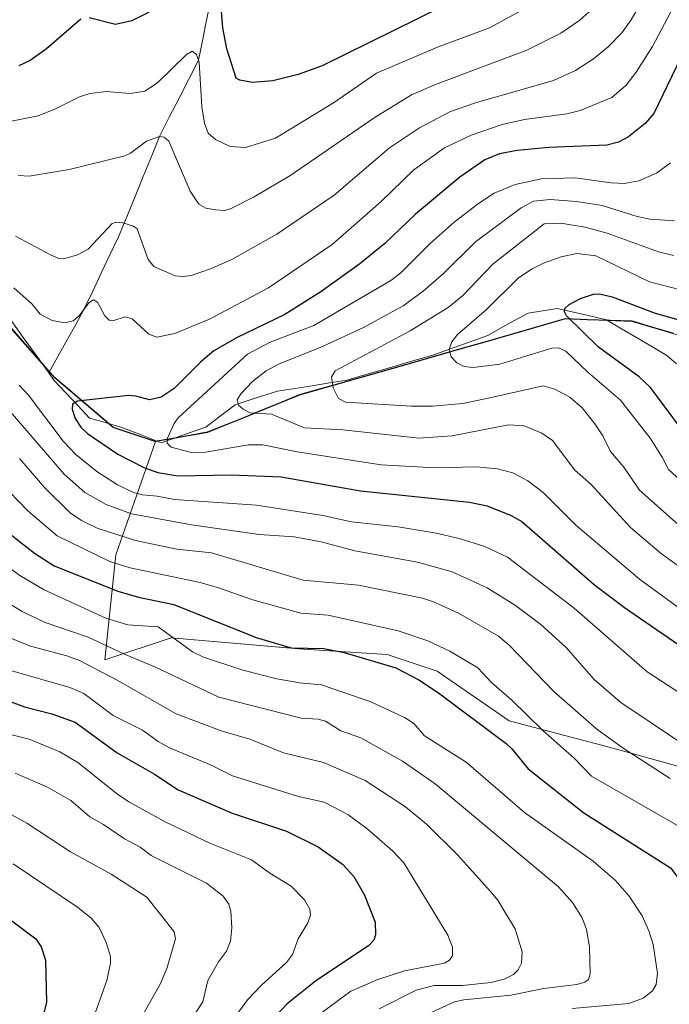
# Model space of a CAD drawing. Units: metres. Extents: x 657926 to 661374, y 4760326 to 4762556.
# Drawn here: x 659699 to 659843, y 4762040 to 4762259 of the extents above; entities that cross this region are included whole.
import ezdxf

# ---------------------------------------------------------------- set-up
doc = ezdxf.new("R2010")
doc.units = ezdxf.units.M
doc.header["$MEASUREMENT"] = 0
for name, color, linetype, lineweight in [('Arbolado forestal CxS', 92, 'Continuous', 0), ('Comunidad autónoma', 142, 'Continuous', 30), ('Corriente natural lineal', 142, 'Continuous', 13), ('Curva de nivel maestra', 36, 'Continuous', 30), ('Curva de nivel normal', 36, 'Continuous', 0), ('Municipio', 9, 'Continuous', 13), ('Municipio CxS', 142, 'Continuous', 0), ('Nación', 19, 'Continuous', 30), ('Provincia', 19, 'Continuous', 0)]:
    doc.layers.add(name, color=color, linetype=linetype, lineweight=lineweight)

# ---------------------------------------------------------------- blocks, each defined once
blk = doc.blocks.new('*U151')
at = {"layer": 'Arbolado forestal CxS', "color": 92, "linetype": 'Continuous', "lineweight": 0}
blk.add_polyline3d([(659991.9045, 4762120.9501, 1121.4914), (659979.1151, 4762142.9001, 1124.6299), (659964.9255, 4762153.1001, 1127.8903), (659952.6059, 4762157.0201, 1131.2472), (659937.4661, 4762157.6703, 1131.9519), (659916.9365, 4762156.2403, 1133.5007), (659901.4469, 4762159.8005, 1136.3295), (659880.1275, 4762170.6705, 1141.9362), (659848.6983, 4762187.8107, 1145.7442), (659834.9687, 4762191.9407, 1146.9097), (659820.0889, 4762192.4709, 1151.3828), (659783.3495, 4762181.8713, 1157.111), (659761.0699, 4762175.5515, 1162.5889), (659740.6401, 4762167.2717, 1170.0238), (659729.0263, 4762165.2429, 1172.2368), (659729.0203, 4762165.2419, 1172.2387), (659719.6505, 4762168.3619, 1173.3713), (659706.7109, 4762179.3719, 1175.678), (659690.4715, 4762197.9019, 1178.5712)], dxfattribs=at)
blk = doc.blocks.new('*U152')
at = {"layer": 'Arbolado forestal CxS', "color": 92, "linetype": 'Continuous', "lineweight": 0}
blk.add_polyline3d([(659853.0977, 4762090.8695, 1188.0091), (659830.9603, 4762097.0185, 1191.726), (659807.5927, 4762103.1687, 1198.0171), (659791.6041, 4762114.2379, 1198.6775), (659780.5355, 4762117.9279, 1199.9708), (659760.8579, 4762119.1581, 1202.2934), (659732.5705, 4762121.6171, 1206.2374), (659717.8117, 4762116.6983, 1214.5298), (659720.2719, 4762140.0661, 1196.0871), (659729.0263, 4762165.2429, 1172.2368), (659740.6401, 4762167.2717, 1170.0238), (659761.0699, 4762175.5515, 1162.5889), (659783.3495, 4762181.8713, 1157.111), (659820.0889, 4762192.4709, 1151.3828), (659834.9687, 4762191.9407, 1146.9097), (659848.6983, 4762187.8107, 1145.7442)], dxfattribs=at)
blk = doc.blocks.new('*U166')
at = {"layer": 'Curva de nivel normal', "color": 36, "linetype": 'Continuous', "lineweight": 0}
for points in [[(659847.21, 4762097.36, 1185), (659832.45, 4762107.28, 1185), (659826.51, 4762112.4, 1185), (659820.24, 4762119.47, 1185), (659814.62, 4762124.62, 1185), (659809.05, 4762128.82, 1185), (659802.75, 4762132.7, 1185), (659794.94, 4762136.26, 1185), (659787.27, 4762138.44, 1185), (659773.3, 4762140.94, 1185), (659765.87, 4762142.97, 1185), (659759.87, 4762144.04, 1185), (659752.1, 4762144.55, 1185), (659737.09, 4762146.7, 1185), (659723.73, 4762149.15, 1185), (659718.12, 4762151.21, 1185), (659713.34, 4762153.94, 1185), (659708.76, 4762157.98, 1185), (659696.81, 4762171.89, 1185)], [(659697.99, 4762210.85, 1185), (659705.76, 4762206.68, 1185), (659707.62, 4762205.92, 1185), (659708.72, 4762205.82, 1185), (659711.75, 4762206.72, 1185), (659714.13, 4762207.97, 1185), (659719.45, 4762213.7, 1185), (659720.31, 4762213.97, 1185), (659721.77, 4762213.83, 1185), (659724.16, 4762213.09, 1185), (659724.98, 4762212.47, 1185), (659727.43, 4762205.66, 1185), (659728.68, 4762204.16, 1185), (659733.4, 4762202.05, 1185), (659735.15, 4762201.87, 1185), (659736.95, 4762202.15, 1185), (659741.31, 4762203.6, 1185), (659746, 4762205.68, 1185), (659756.03, 4762211.29, 1185), (659768.76, 4762219.99, 1185), (659781.01, 4762230.49, 1185), (659787.71, 4762234.93, 1185), (659794.58, 4762238.59, 1185), (659800.1, 4762240.52, 1185), (659817.49, 4762245.45, 1185), (659822.32, 4762247.7, 1185), (659826.36, 4762250.23, 1185), (659829.63, 4762252.91, 1185), (659832.67, 4762256.02, 1185), (659834.72, 4762258.91, 1185), (659839.67, 4762267.54, 1185)]]:
    blk.add_polyline3d(points, dxfattribs=at)
blk = doc.blocks.new('*U169')
at = {"layer": 'Curva de nivel normal', "color": 36, "linetype": 'Continuous', "lineweight": 0}
for points in [[(659810.19, 4762260.93, 1195), (659803.26, 4762257.14, 1195), (659791.71, 4762252.88, 1195), (659778.11, 4762247.1, 1195), (659768.62, 4762240.5, 1195), (659760.81, 4762235.73, 1195), (659755.73, 4762232.67, 1195), (659749.05, 4762230.6, 1195), (659745.68, 4762230.77, 1195), (659742.41, 4762232.34, 1195), (659740.74, 4762233.78, 1195), (659739.92, 4762235.99, 1195), (659739.33, 4762239.58, 1195), (659738.74, 4762249.56, 1195), (659738.19, 4762251.22, 1195), (659737.22, 4762251.97, 1195), (659735.92, 4762251.23, 1195), (659729.53, 4762244.95, 1195), (659726.66, 4762243.1, 1195), (659723.43, 4762242.53, 1195), (659718.09, 4762242.99, 1195), (659714.51, 4762242.59, 1195), (659712.19, 4762241.84, 1195), (659706.87, 4762239.14, 1195), (659702.97, 4762237.63, 1195), (659696.7, 4762236.35, 1195)], [(659694.58, 4762156.2, 1195), (659700.7, 4762149.83, 1195), (659707.21, 4762144.3, 1195), (659718.94, 4762138.58, 1195), (659723.45, 4762137.2, 1195), (659738.97, 4762133.9, 1195), (659743.31, 4762132.64, 1195), (659750.68, 4762130.09, 1195), (659761.31, 4762127.13, 1195), (659767.38, 4762126.66, 1195), (659782.98, 4762123.15, 1195), (659789.53, 4762120.93, 1195), (659794.44, 4762118.65, 1195), (659800.62, 4762114.93, 1195), (659803.66, 4762111.68, 1195), (659808.22, 4762107.75, 1195), (659815.06, 4762101, 1195), (659822.04, 4762094.91, 1195), (659825.92, 4762090.87, 1195), (659852.99, 4762075.37, 1195)]]:
    blk.add_polyline3d(points, dxfattribs=at)
blk = doc.blocks.new('*U172')
at = {"layer": 'Curva de nivel normal', "color": 36, "linetype": 'Continuous', "lineweight": 0}
blk.add_polyline3d([(659696.62, 4762114.43, 1220), (659710.05, 4762110.55, 1220), (659713.15, 4762109.27, 1220), (659719.64, 4762104.37, 1220), (659726.19, 4762101.13, 1220), (659729.68, 4762098.57, 1220), (659732.17, 4762097.16, 1220), (659741.24, 4762093.42, 1220), (659746.14, 4762090.99, 1220), (659760.85, 4762086.35, 1220), (659766.5, 4762085.14, 1220), (659771.78, 4762082.36, 1220), (659775.99, 4762079.27, 1220), (659781.72, 4762074.29, 1220), (659784.23, 4762071.65, 1220), (659794, 4762055.58, 1220), (659795.01, 4762052.86, 1220), (659795.01, 4762050.94, 1220), (659794.38, 4762049.98, 1220), (659793.26, 4762049.33, 1220), (659784.38, 4762047.63, 1220), (659778.41, 4762045.69, 1220), (659772.41, 4762043.11, 1220), (659764.51, 4762037.29, 1220)], dxfattribs=at)
blk = doc.blocks.new('*U182')
at = {"layer": 'Curva de nivel normal', "color": 36, "linetype": 'Continuous', "lineweight": 0}
blk.add_polyline3d([(659695.96, 4762100.37, 1230), (659700.97, 4762099.08, 1230), (659707.8, 4762096.28, 1230), (659711.8, 4762093.89, 1230), (659720.59, 4762086.86, 1230), (659723.15, 4762085.15, 1230), (659731.19, 4762080.76, 1230), (659741.12, 4762076, 1230), (659750.42, 4762072.31, 1230), (659754.47, 4762069.32, 1230), (659759.18, 4762066.45, 1230), (659762.15, 4762063.38, 1230), (659763.36, 4762061.31, 1230), (659763.5, 4762060.03, 1230), (659762.92, 4762058.33, 1230), (659760.73, 4762054.76, 1230), (659759.48, 4762051.24, 1230), (659758.14, 4762049.46, 1230), (659752.6, 4762044.48, 1230), (659749.52, 4762041.2, 1230), (659743.7, 4762033.29, 1230)], dxfattribs=at)
blk = doc.blocks.new('*U192')
at = {"layer": 'Curva de nivel normal', "color": 36, "linetype": 'Continuous', "lineweight": 0}
blk.add_polyline3d([(659689.39, 4762142.42, 1205), (659698.91, 4762135.44, 1205), (659704.3, 4762132.25, 1205), (659718.02, 4762125.96, 1205), (659722.88, 4762124.54, 1205), (659729.69, 4762124.1, 1205), (659737.28, 4762118.54, 1205), (659739.75, 4762117.29, 1205), (659748.48, 4762114.47, 1205), (659756.01, 4762112.51, 1205), (659761.05, 4762111.64, 1205), (659765.95, 4762111.2, 1205), (659776.87, 4762107.41, 1205), (659784.33, 4762103.94, 1205), (659786.35, 4762102.65, 1205), (659788.82, 4762099.87, 1205), (659798.04, 4762093.99, 1205), (659811.05, 4762082.81, 1205), (659826.26, 4762071.97, 1205), (659831.19, 4762067.76, 1205), (659834.26, 4762064.26, 1205), (659837.14, 4762059.82, 1205), (659838.64, 4762056.55, 1205), (659839.57, 4762053.46, 1205), (659840.58, 4762047.07, 1205), (659840.27, 4762044.57, 1205), (659839.47, 4762043.18, 1205), (659837.38, 4762041.54, 1205), (659834.19, 4762040.35, 1205), (659821.61, 4762039.28, 1205)], dxfattribs=at)
blk = doc.blocks.new('*U199')
at = {"layer": 'Curva de nivel normal', "color": 36, "linetype": 'Continuous', "lineweight": 0}
blk.add_polyline3d([(659697.44, 4762071.43, 1245), (659711.7, 4762061.81, 1245), (659714.78, 4762059.33, 1245), (659716.53, 4762057.25, 1245), (659718.09, 4762053.95, 1245), (659719.04, 4762050.79, 1245), (659719.09, 4762049.35, 1245), (659718.26, 4762045.49, 1245), (659715.34, 4762037.41, 1245)], dxfattribs=at)
blk = doc.blocks.new('*U201')
at = {"layer": 'Curva de nivel normal', "color": 36, "linetype": 'Continuous', "lineweight": 0}
for points in [[(659826.91, 4762262.1, 1190), (659823.28, 4762258.87, 1190), (659819.11, 4762256, 1190), (659811.53, 4762252.2, 1190), (659791.26, 4762244.58, 1190), (659785.91, 4762242.23, 1190), (659777.66, 4762237.13, 1190), (659758.91, 4762224.3, 1190), (659750.85, 4762219.52, 1190), (659745.69, 4762216.92, 1190), (659744.38, 4762216.57, 1190), (659742.37, 4762216.68, 1190), (659740.21, 4762217.11, 1190), (659738.7, 4762217.97, 1190), (659736.79, 4762220.89, 1190), (659732.03, 4762231.98, 1190), (659731, 4762232.83, 1190), (659729.96, 4762233.04, 1190), (659727.06, 4762231.94, 1190), (659723.51, 4762229.32, 1190), (659722.24, 4762228.72, 1190), (659709.89, 4762225.64, 1190), (659701, 4762224.17, 1190), (659698.53, 4762224.35, 1190)], [(659698.86, 4762161.45, 1190), (659704.51, 4762154.94, 1190), (659710.09, 4762149.41, 1190), (659712.61, 4762147.72, 1190), (659716.07, 4762145.99, 1190), (659724.6, 4762143.26, 1190), (659733.82, 4762141.35, 1190), (659741.53, 4762140.5, 1190), (659761.86, 4762134.4, 1190), (659774.14, 4762133.32, 1190), (659788.36, 4762130.44, 1190), (659790.83, 4762129.65, 1190), (659796.35, 4762127.08, 1190), (659805.23, 4762121.96, 1190), (659807.58, 4762119.99, 1190), (659817.54, 4762109.73, 1190), (659827.11, 4762101.36, 1190), (659832.95, 4762097.11, 1190), (659843.34, 4762090.34, 1190)]]:
    blk.add_polyline3d(points, dxfattribs=at)
blk = doc.blocks.new('*U209')
at = {"layer": 'Curva de nivel normal', "color": 36, "linetype": 'Continuous', "lineweight": 0}
blk.add_polyline3d([(659844.08, 4762206.57, 1160), (659840.8, 4762207.35, 1160), (659829.37, 4762211.52, 1160), (659824.49, 4762212.86, 1160), (659819.11, 4762213.74, 1160), (659815.42, 4762213.63, 1160), (659804, 4762204.66, 1160), (659797.33, 4762197.67, 1160), (659794.05, 4762195.01, 1160), (659785.6, 4762189.84, 1160), (659768.94, 4762180.95, 1160), (659768.17, 4762179.5, 1160), (659768.54, 4762177.17, 1160), (659769.69, 4762174.76, 1160), (659771.24, 4762174, 1160), (659785.87, 4762173.06, 1160), (659790.58, 4762173.06, 1160), (659797.3, 4762173.69, 1160), (659803.34, 4762174.92, 1160), (659815.15, 4762177.58, 1160), (659817.73, 4762176.9, 1160), (659821.08, 4762175.1, 1160), (659823.83, 4762172.69, 1160), (659826.61, 4762169.17, 1160), (659828.42, 4762166.5, 1160), (659830.14, 4762163, 1160), (659833.06, 4762159.57, 1160), (659836.55, 4762154.41, 1160), (659845.78, 4762146.19, 1160)], dxfattribs=at)
blk = doc.blocks.new('*U215')
at = {"layer": 'Curva de nivel normal', "color": 36, "linetype": 'Continuous', "lineweight": 0}
blk.add_polyline3d([(659847.99, 4762198.37, 1155), (659838.78, 4762200.7, 1155), (659826.84, 4762206.53, 1155), (659822.66, 4762206.99, 1155), (659819.17, 4762206.29, 1155), (659815.27, 4762204.86, 1155), (659812.59, 4762203.54, 1155), (659809.6, 4762201.54, 1155), (659802.56, 4762194.59, 1155), (659796.15, 4762189.01, 1155), (659794.88, 4762187.41, 1155), (659794.3, 4762185.66, 1155), (659794.76, 4762184.02, 1155), (659796.02, 4762182.73, 1155), (659797.64, 4762181.94, 1155), (659799.59, 4762181.66, 1155), (659805.51, 4762182.43, 1155), (659817.09, 4762186.01, 1155), (659818.56, 4762186.06, 1155), (659820.18, 4762185.34, 1155), (659825.08, 4762180.61, 1155), (659832.32, 4762174.45, 1155), (659838.9, 4762165.96, 1155), (659841.62, 4762161.78, 1155), (659843.03, 4762159.01, 1155), (659846.55, 4762155.77, 1155)], dxfattribs=at)
blk = doc.blocks.new('*U219')
at = {"layer": 'Curva de nivel normal', "color": 36, "linetype": 'Continuous', "lineweight": 0}
blk.add_polyline3d([(659847.75, 4762126.52, 1170), (659836.55, 4762134.68, 1170), (659822.35, 4762146.71, 1170), (659815.18, 4762153.91, 1170), (659811.75, 4762156.51, 1170), (659808.42, 4762158.27, 1170), (659805.01, 4762159.14, 1170), (659800.29, 4762159.65, 1170), (659791.2, 4762159.41, 1170), (659779.19, 4762160.05, 1170), (659760.51, 4762162.92, 1170), (659752.87, 4762164.52, 1170), (659749.74, 4762164.51, 1170), (659740.18, 4762162.88, 1170), (659737.08, 4762162.8, 1170), (659732.56, 4762163.99, 1170), (659731.62, 4762164.88, 1170), (659731.76, 4762166, 1170), (659733.22, 4762169.24, 1170), (659734.09, 4762170.47, 1170), (659749.48, 4762184.62, 1170), (659754.53, 4762187.33, 1170), (659764.24, 4762191.05, 1170), (659781.31, 4762201.04, 1170), (659783.53, 4762202.71, 1170), (659790.04, 4762209.21, 1170), (659795.4, 4762213.94, 1170), (659800.78, 4762218.11, 1170), (659804.31, 4762220.4, 1170), (659808.93, 4762222.32, 1170), (659814.79, 4762223.61, 1170), (659822.28, 4762223.83, 1170), (659830.25, 4762222.7, 1170), (659833.17, 4762222.59, 1170), (659836.39, 4762223.15, 1170), (659840.34, 4762224.85, 1170), (659843.44, 4762227.18, 1170)], dxfattribs=at)
blk = doc.blocks.new('*U222')
at = {"layer": 'Curva de nivel normal', "color": 36, "linetype": 'Continuous', "lineweight": 0}
blk.add_polyline3d([(659693.46, 4762084.31, 1240), (659700.47, 4762080.43, 1240), (659710.15, 4762074.05, 1240), (659719.22, 4762069.12, 1240), (659727.17, 4762063.97, 1240), (659733.2, 4762056.27, 1240), (659733.5, 4762054.78, 1240), (659731.61, 4762048.14, 1240), (659730.11, 4762044.65, 1240), (659726.55, 4762038.36, 1240)], dxfattribs=at)
blk = doc.blocks.new('*U226')
at = {"layer": 'Curva de nivel normal', "color": 36, "linetype": 'Continuous', "lineweight": 0}
blk.add_polyline3d([(659844.35, 4762214.3, 1165), (659838.96, 4762214.65, 1165), (659836.02, 4762215.27, 1165), (659828.24, 4762217.68, 1165), (659822.5, 4762218.6, 1165), (659816.7, 4762219.02, 1165), (659813.02, 4762218.64, 1165), (659810.27, 4762217.16, 1165), (659800.13, 4762209.59, 1165), (659793.01, 4762202.58, 1165), (659788.54, 4762198.66, 1165), (659784.09, 4762195.42, 1165), (659775.25, 4762190.54, 1165), (659766.02, 4762186.25, 1165), (659756.54, 4762182.52, 1165), (659753.64, 4762180.96, 1165), (659750.61, 4762178.56, 1165), (659748, 4762175.86, 1165), (659747.21, 4762174.48, 1165), (659747.5, 4762173.35, 1165), (659748.51, 4762172.43, 1165), (659750.09, 4762171.62, 1165), (659754.82, 4762171.32, 1165), (659762.18, 4762168.26, 1165), (659770.65, 4762167.8, 1165), (659787.56, 4762165.97, 1165), (659794.92, 4762166.52, 1165), (659807.43, 4762168.98, 1165), (659810.97, 4762168.75, 1165), (659814.85, 4762167.07, 1165), (659817.24, 4762165.43, 1165), (659822.19, 4762158.86, 1165), (659825.84, 4762155.71, 1165), (659834.57, 4762146.1, 1165), (659841.42, 4762140.29, 1165), (659852.98, 4762131.96, 1165)], dxfattribs=at)
blk = doc.blocks.new('*U234')
at = {"layer": 'Curva de nivel normal', "color": 36, "linetype": 'Continuous', "lineweight": 0}
blk.add_polyline3d([(659694.15, 4762122.68, 1215), (659701.32, 4762119.74, 1215), (659709.36, 4762117.6, 1215), (659712.16, 4762116.55, 1215), (659720.37, 4762112.32, 1215), (659733.68, 4762104.71, 1215), (659743.89, 4762100.87, 1215), (659750.01, 4762099.14, 1215), (659757.51, 4762096.05, 1215), (659766.36, 4762093.89, 1215), (659775.64, 4762089.92, 1215), (659784.58, 4762084.08, 1215), (659789.23, 4762080.2, 1215), (659796.14, 4762073.4, 1215), (659803.53, 4762065.18, 1215), (659805.06, 4762063.35, 1215), (659806.7, 4762060.58, 1215), (659808.92, 4762056.99, 1215), (659810.48, 4762051.83, 1215), (659810.36, 4762049.31, 1215), (659809.6, 4762047.83, 1215), (659808.57, 4762046.79, 1215), (659806.49, 4762045.75, 1215), (659803.57, 4762045.07, 1215), (659797.25, 4762044.38, 1215), (659790.98, 4762044.39, 1215), (659786.92, 4762043.35, 1215), (659778.72, 4762039.21, 1215)], dxfattribs=at)
blk = doc.blocks.new('*U235')
at = {"layer": 'Curva de nivel normal', "color": 36, "linetype": 'Continuous', "lineweight": 0}
blk.add_polyline3d([(659697.88, 4762091.52, 1235), (659705.04, 4762088.47, 1235), (659710.25, 4762085.5, 1235), (659714.45, 4762081.87, 1235), (659717.52, 4762080.17, 1235), (659722.17, 4762076.94, 1235), (659725.67, 4762075.14, 1235), (659728.13, 4762073.27, 1235), (659740.38, 4762067.12, 1235), (659744.08, 4762064.24, 1235), (659745.35, 4762062.47, 1235), (659745.78, 4762060.89, 1235), (659746.04, 4762057.2, 1235), (659745.69, 4762054.24, 1235), (659744.85, 4762051.97, 1235), (659743.06, 4762049.61, 1235), (659740.7, 4762045.49, 1235), (659739.54, 4762040.74, 1235), (659734.75, 4762033.42, 1235)], dxfattribs=at)
blk = doc.blocks.new('*U236')
at = {"layer": 'Curva de nivel normal', "color": 36, "linetype": 'Continuous', "lineweight": 0}
for points in [[(659846.67, 4762266.79, 1180), (659839.43, 4762252.99, 1180), (659835.81, 4762247.27, 1180), (659833.62, 4762244.39, 1180), (659830.43, 4762241.66, 1180), (659823.38, 4762238.8, 1180), (659820.44, 4762238.04, 1180), (659811.05, 4762236.82, 1180), (659806.07, 4762235.66, 1180), (659799.14, 4762233.31, 1180), (659793.22, 4762230.5, 1180), (659786.46, 4762225.63, 1180), (659779.15, 4762218.53, 1180), (659768.32, 4762209.02, 1180), (659754.14, 4762199.41, 1180), (659741.03, 4762192.42, 1180), (659733.39, 4762189.26, 1180), (659729.39, 4762188.42, 1180), (659727.57, 4762189.11, 1180), (659723.88, 4762192.5, 1180), (659722.29, 4762192.94, 1180), (659719.57, 4762192.08, 1180), (659718.74, 4762192.18, 1180), (659717.84, 4762193.2, 1180), (659716.21, 4762196.18, 1180), (659715.32, 4762196.71, 1180), (659714.28, 4762196.04, 1180), (659712.09, 4762193.13, 1180), (659710.74, 4762192.05, 1180), (659708.96, 4762191.58, 1180), (659706.13, 4762192.16, 1180), (659703.42, 4762193.54, 1180), (659701.67, 4762195.76, 1180), (659697.58, 4762199.42, 1180)], [(659698.75, 4762177.77, 1180), (659700.88, 4762175.54, 1180), (659708.58, 4762165.32, 1180), (659711.37, 4762162.37, 1180), (659716.01, 4762158.61, 1180), (659720.63, 4762155.64, 1180), (659724.14, 4762153.91, 1180), (659726.2, 4762153.36, 1180), (659729.41, 4762153.12, 1180), (659733.3, 4762152.32, 1180), (659751.46, 4762151.11, 1180), (659766.22, 4762148.78, 1180), (659772.6, 4762147.38, 1180), (659782.93, 4762146.3, 1180), (659791.42, 4762144.9, 1180), (659796.48, 4762143.71, 1180), (659802.19, 4762141.89, 1180), (659807.21, 4762139.55, 1180), (659822.08, 4762128.23, 1180), (659838.3, 4762114.05, 1180), (659861.17, 4762099.2, 1180)]]:
    blk.add_polyline3d(points, dxfattribs=at)
blk = doc.blocks.new('*U239')
at = {"layer": 'Curva de nivel normal', "color": 36, "linetype": 'Continuous', "lineweight": 0}
blk.add_polyline3d([(659693.79, 4762130.91, 1210), (659699.42, 4762127.45, 1210), (659704.55, 4762125.04, 1210), (659714.14, 4762121.8, 1210), (659722.19, 4762117.99, 1210), (659729.09, 4762115.14, 1210), (659743.1, 4762108.47, 1210), (659761.42, 4762103.75, 1210), (659765.19, 4762103.52, 1210), (659766.84, 4762103.07, 1210), (659770.24, 4762100.97, 1210), (659774.67, 4762099.38, 1210), (659783.91, 4762094.2, 1210), (659791.17, 4762089.16, 1210), (659818.56, 4762066.33, 1210), (659821.71, 4762062.8, 1210), (659823.81, 4762059.44, 1210), (659824.81, 4762056.79, 1210), (659825.42, 4762053, 1210), (659825.58, 4762046.99, 1210), (659825.22, 4762045.69, 1210), (659824.44, 4762045.09, 1210), (659822.66, 4762044.58, 1210), (659815.34, 4762043.68, 1210), (659807.95, 4762042.25, 1210), (659797.54, 4762041.22, 1210), (659795.46, 4762040.73, 1210), (659784.43, 4762035.7, 1210)], dxfattribs=at)
blk = doc.blocks.new('*U241')
at = {"layer": 'Curva de nivel maestra', "color": 36, "linetype": 'Continuous', "lineweight": 30}
for points in [[(659797.89, 4762264.46, 1200), (659766.06, 4762248.68, 1200), (659760.76, 4762246.76, 1200), (659755.15, 4762245.39, 1200), (659750.58, 4762245.04, 1200), (659747.76, 4762245.56, 1200), (659746.96, 4762245.95, 1200), (659744.88, 4762252.49, 1200), (659744.05, 4762257.13, 1200), (659743.16, 4762268.15, 1200)], [(659731.14, 4762262.41, 1200), (659723.84, 4762258.72, 1200), (659720.19, 4762257.91, 1200), (659714.36, 4762259.39, 1200)], [(659712.47, 4762259.05, 1200), (659704.88, 4762252.48, 1200), (659701.21, 4762249.93, 1200), (659698.71, 4762248.71, 1200)], [(659695.34, 4762145.73, 1200), (659702.15, 4762140.41, 1200), (659706.54, 4762137.64, 1200), (659720.66, 4762132, 1200), (659725.32, 4762130.63, 1200), (659733.11, 4762129.03, 1200), (659751.4, 4762121.69, 1200), (659759.23, 4762119.42, 1200), (659766.45, 4762119.27, 1200), (659770.99, 4762118.39, 1200), (659782.43, 4762114.92, 1200), (659787.58, 4762112.29, 1200), (659791.92, 4762109.41, 1200), (659806.94, 4762098.16, 1200), (659808.23, 4762096.98, 1200), (659811.82, 4762092.53, 1200), (659824.22, 4762082.73, 1200), (659843.47, 4762070.49, 1200), (659848.87, 4762063.33, 1200), (659852.3, 4762055.03, 1200), (659852.9, 4762050.08, 1200), (659850.61, 4762041.86, 1200), (659849.82, 4762040.49, 1200), (659848.61, 4762039.28, 1200)]]:
    blk.add_polyline3d(points, dxfattribs=at)
blk = doc.blocks.new('*U250')
at = {"layer": 'Curva de nivel maestra', "color": 36, "linetype": 'Continuous', "lineweight": 30}
blk.add_polyline3d([(659690.94, 4762063.35, 1250), (659702.45, 4762054.71, 1250), (659703.68, 4762052.94, 1250), (659704.62, 4762049.99, 1250), (659704.84, 4762040.59, 1250), (659703.7, 4762036.01, 1250)], dxfattribs=at)
blk = doc.blocks.new('*U251')
at = {"layer": 'Curva de nivel maestra', "color": 36, "linetype": 'Continuous', "lineweight": 30}
blk.add_polyline3d([(659847.72, 4762254.73, 1175), (659839.73, 4762238.13, 1175), (659837.82, 4762235.88, 1175), (659834.11, 4762232.9, 1175), (659831.86, 4762231.74, 1175), (659829.3, 4762231.09, 1175), (659816.45, 4762230.53, 1175), (659809.38, 4762229.91, 1175), (659805.46, 4762229.14, 1175), (659802.2, 4762227.79, 1175), (659796.65, 4762224, 1175), (659786.79, 4762215.74, 1175), (659780.01, 4762209.27, 1175), (659774.48, 4762204.71, 1175), (659765.77, 4762198.47, 1175), (659757.76, 4762193.47, 1175), (659747.08, 4762188.31, 1175), (659742.02, 4762185.39, 1175), (659739.1, 4762182.96, 1175), (659733.21, 4762176.99, 1175), (659730.29, 4762175.12, 1175), (659727.75, 4762174.51, 1175), (659724.68, 4762175.34, 1175), (659723.1, 4762175.43, 1175), (659711.77, 4762174.24, 1175), (659710.59, 4762173.54, 1175), (659710.57, 4762172.42, 1175), (659711.25, 4762170.38, 1175), (659712.5, 4762168.46, 1175), (659713.93, 4762167.04, 1175), (659720.66, 4762162.46, 1175), (659726.47, 4762159.47, 1175), (659729.59, 4762158.35, 1175), (659734.03, 4762157.6, 1175), (659745.87, 4762157.8, 1175), (659756.99, 4762157.38, 1175), (659774.56, 4762154.28, 1175), (659798.77, 4762151.75, 1175), (659802.69, 4762150.96, 1175), (659808.09, 4762148.81, 1175), (659810.46, 4762147.47, 1175), (659826.57, 4762133.43, 1175), (659833.23, 4762128.34, 1175), (659865.62, 4762106.07, 1175)], dxfattribs=at)
blk = doc.blocks.new('*U254')
at = {"layer": 'Curva de nivel maestra', "color": 36, "linetype": 'Continuous', "lineweight": 30}
blk.add_polyline3d([(659690.21, 4762109.94, 1225), (659699.97, 4762106.31, 1225), (659706.06, 4762104.74, 1225), (659711.25, 4762102.85, 1225), (659720.57, 4762096.07, 1225), (659728.85, 4762091.32, 1225), (659734.1, 4762087.85, 1225), (659746.09, 4762082.66, 1225), (659758.18, 4762078.68, 1225), (659765.18, 4762075.17, 1225), (659770.63, 4762071.3, 1225), (659773.08, 4762068.61, 1225), (659775.47, 4762064.46, 1225), (659777.84, 4762058.48, 1225), (659777.95, 4762055.66, 1225), (659777.57, 4762054.48, 1225), (659776.42, 4762053.29, 1225), (659764.61, 4762045.33, 1225), (659758.32, 4762040.29, 1225), (659753.49, 4762035.19, 1225)], dxfattribs=at)
blk = doc.blocks.new('*U258')
at = {"layer": 'Curva de nivel maestra', "color": 36, "linetype": 'Continuous', "lineweight": 30}
blk.add_polyline3d([(659849.14, 4762163.58, 1150), (659839.03, 4762177.24, 1150), (659836.45, 4762179.64, 1150), (659827.44, 4762186.23, 1150), (659820.35, 4762193.17, 1150), (659819.9, 4762194.02, 1150), (659820.01, 4762194.79, 1150), (659820.92, 4762195.7, 1150), (659823.49, 4762197, 1150), (659826.32, 4762198.01, 1150), (659827.71, 4762198.06, 1150), (659830.47, 4762197.39, 1150), (659840.03, 4762193.76, 1150), (659846.12, 4762192.02, 1150)], dxfattribs=at)

msp = doc.modelspace()

# ---------------------------------------------------------------- linework, layer by layer
at = {"layer": 'Arbolado forestal CxS', "color": 92, "linetype": 'Continuous', "lineweight": 0}
for points in [[(659729.03, 4762165.24, 1172.24), (659729.02, 4762165.24, 1172.24), (659719.65, 4762168.36, 1173.37), (659706.71, 4762179.37, 1175.68), (659690.47, 4762197.9, 1178.57), (659660.54, 4762234.78, 1188.82), (659627.09, 4762213.11, 1190.88), (659604.92, 4762207.44, 1195.99), (659576.35, 4762203.2, 1195.44), (659537.46, 4762200.03, 1197.68), (659515.41, 4762198.42, 1203.96), (659483.48, 4762200.18, 1217.25), (659454.23, 4762205.07, 1224.57), (659410.43, 4762215.84, 1233.17), (659382.56, 4762225.09, 1230.6), (659360.79, 4762230.35, 1241.82), (659318.25, 4762233.79, 1257.72), (659278.52, 4762236.69, 1239.01), (659233.95, 4762240.2, 1211.75), (659171.67, 4762245.16, 1191.58)], [(659729.03, 4762165.24, 1172.24), (659729.02, 4762165.24, 1172.24), (659719.65, 4762168.36, 1173.37), (659706.71, 4762179.37, 1175.68), (659690.47, 4762197.9, 1178.57), (659660.54, 4762234.78, 1188.82), (659627.09, 4762213.11, 1190.88), (659604.92, 4762207.44, 1195.99), (659576.35, 4762203.2, 1195.44), (659537.46, 4762200.03, 1197.68), (659515.41, 4762198.42, 1203.96), (659483.48, 4762200.18, 1217.25), (659454.23, 4762205.07, 1224.57), (659410.43, 4762215.84, 1233.17), (659382.56, 4762225.09, 1230.6), (659360.79, 4762230.35, 1241.82), (659318.25, 4762233.79, 1257.72), (659278.52, 4762236.69, 1239.01), (659233.95, 4762240.2, 1211.75), (659171.67, 4762245.16, 1191.58)], [(659690.47, 4762197.9, 1178.57), (659706.71, 4762179.37, 1175.68), (659719.65, 4762168.36, 1173.37), (659729.02, 4762165.24, 1172.24), (659729.03, 4762165.24, 1172.24), (659720.27, 4762140.07, 1196.09), (659717.81, 4762116.7, 1214.53), (659732.57, 4762121.62, 1206.24), (659760.86, 4762119.16, 1202.29), (659780.54, 4762117.93, 1199.97), (659791.6, 4762114.24, 1198.68), (659807.59, 4762103.17, 1198.02), (659830.96, 4762097.02, 1191.73), (659853.1, 4762090.87, 1188.01), (659872.78, 4762077.34, 1187.23), (659888.76, 4762071.19, 1180.4), (659925.66, 4762067.5, 1159.32), (659946.57, 4762056.43, 1145.62), (659960.1, 4762042.9, 1134.55), (659962.56, 4762033.06, 1130.47)], [(660003.41, 4762008.98, 1100.27), (659995.55, 4762002.95, 1099.4), (659984.44, 4761994.61, 1099.76), (659996.5, 4762039.42, 1110.84), (660000.57, 4762070.04, 1115.09), (659996.88, 4762097.23, 1118.83), (659991.9, 4762120.95, 1121.49), (659979.12, 4762142.9, 1124.63), (659964.93, 4762153.1, 1127.89), (659952.61, 4762157.02, 1131.25), (659937.47, 4762157.67, 1131.95), (659916.94, 4762156.24, 1133.5), (659901.45, 4762159.8, 1136.33), (659880.13, 4762170.67, 1141.94), (659848.7, 4762187.81, 1145.74), (659834.97, 4762191.94, 1146.91), (659820.09, 4762192.47, 1151.38), (659783.35, 4762181.87, 1157.11), (659761.07, 4762175.55, 1162.59), (659740.64, 4762167.27, 1170.02), (659729.03, 4762165.24, 1172.24)], [(660003.41, 4762008.98, 1100.27), (659995.55, 4762002.95, 1099.4), (659984.44, 4761994.61, 1099.76), (659996.5, 4762039.42, 1110.84), (660000.57, 4762070.04, 1115.09), (659996.88, 4762097.23, 1118.83), (659991.9, 4762120.95, 1121.49), (659979.12, 4762142.9, 1124.63), (659964.93, 4762153.1, 1127.89), (659952.61, 4762157.02, 1131.25), (659937.47, 4762157.67, 1131.95), (659916.94, 4762156.24, 1133.5), (659901.45, 4762159.8, 1136.33), (659880.13, 4762170.67, 1141.94), (659848.7, 4762187.81, 1145.74), (659834.97, 4762191.94, 1146.91), (659820.09, 4762192.47, 1151.38), (659783.35, 4762181.87, 1157.11), (659761.07, 4762175.55, 1162.59), (659740.64, 4762167.27, 1170.02), (659729.03, 4762165.24, 1172.24)], [(659729.03, 4762165.24, 1172.24), (659720.27, 4762140.07, 1196.09), (659717.81, 4762116.7, 1214.53), (659732.57, 4762121.62, 1206.24), (659760.86, 4762119.16, 1202.29), (659780.54, 4762117.93, 1199.97), (659791.6, 4762114.24, 1198.68), (659807.59, 4762103.17, 1198.02), (659830.96, 4762097.02, 1191.73), (659853.1, 4762090.87, 1188.01), (659872.78, 4762077.34, 1187.23), (659888.76, 4762071.19, 1180.4), (659925.66, 4762067.5, 1159.32), (659946.57, 4762056.43, 1145.62), (659960.1, 4762042.9, 1134.55), (659962.56, 4762033.06, 1130.47)], [(659729.03, 4762165.24, 1172.24), (659720.27, 4762140.07, 1196.09), (659717.81, 4762116.7, 1214.53), (659732.57, 4762121.62, 1206.24), (659760.86, 4762119.16, 1202.29), (659780.54, 4762117.93, 1199.97), (659791.6, 4762114.24, 1198.68), (659807.59, 4762103.17, 1198.02), (659830.96, 4762097.02, 1191.73), (659853.1, 4762090.87, 1188.01), (659872.78, 4762077.34, 1187.23), (659888.76, 4762071.19, 1180.4), (659925.66, 4762067.5, 1159.32), (659946.57, 4762056.43, 1145.62), (659960.1, 4762042.9, 1134.55), (659962.56, 4762033.06, 1130.47)]]:
    msp.add_polyline3d(points, dxfattribs=at)
at = {"layer": 'Comunidad autónoma', "color": 142, "linetype": 'Continuous', "lineweight": 30}
msp.add_polyline3d([(659844.11, 4762189.21, 1147.33), (659839.54, 4762190.58, 1147.7), (659834.96, 4762191.96, 1147.9), (659830, 4762192.14, 1148.27), (659825.04, 4762192.31, 1149.28), (659820.08, 4762192.49, 1150.26), (659815.49, 4762191.16, 1151.4), (659810.89, 4762189.84, 1151.83), (659806.3, 4762188.52, 1152.57), (659801.71, 4762187.19, 1153.68), (659797.12, 4762185.87, 1154.45), (659792.53, 4762184.54, 1155.25), (659787.93, 4762183.21, 1156.15), (659783.34, 4762181.89, 1157.04), (659778.89, 4762180.63, 1157.97), (659774.43, 4762179.37, 1158.85), (659769.98, 4762178.1, 1159.63), (659765.52, 4762176.84, 1160.65), (659761.07, 4762175.58, 1161.48), (659756.98, 4762173.92, 1163.1), (659752.9, 4762172.26, 1164.44), (659748.81, 4762170.61, 1165.77), (659744.73, 4762168.95, 1166.6), (659740.64, 4762167.29, 1167.69), (659736.77, 4762166.61, 1168.63), (659732.89, 4762165.94, 1169.8), (659729.02, 4762165.26, 1170.93), (659724.33, 4762166.82, 1172.14), (659719.64, 4762168.39, 1172.72), (659716.41, 4762171.14, 1173.85), (659713.17, 4762173.89, 1174.7), (659709.93, 4762176.65, 1175.51), (659706.7, 4762179.4, 1175.89), (659703.45, 4762183.11, 1176.57), (659700.21, 4762186.81, 1177.07), (659696.96, 4762190.52, 1177.54)], dxfattribs=at)
at = {"layer": 'Corriente natural lineal', "color": 142, "linetype": 'Continuous', "lineweight": 13}
for points in [[(659740.97, 4762261.69, 1198.06), (659740.18, 4762257.77, 1197.23), (659739.4, 4762253.86, 1196.36), (659738.61, 4762249.95, 1195.27), (659736.45, 4762245.72, 1193.25), (659734.29, 4762241.49, 1192.62), (659732.12, 4762237.27, 1191.12), (659729.96, 4762233.04, 1190.05), (659728.14, 4762228.58, 1188.54), (659726.32, 4762224.11, 1187.39), (659724.51, 4762219.65, 1186.18), (659722.69, 4762215.18, 1185.05), (659720.87, 4762210.72, 1183.95), (659718.95, 4762206.69, 1183.07), (659717.03, 4762202.65, 1181.34), (659715.11, 4762198.62, 1180.52), (659713.18, 4762194.58, 1180.21), (659711.33, 4762191.27, 1179.22), (659709.48, 4762187.95, 1177.93), (659707.63, 4762184.64, 1176.98), (659705.35, 4762180.47, 1176.32)], [(659705.35, 4762180.47, 1176.32), (659706.48, 4762178.88, 1175.81), (659709.13, 4762176.07, 1175.57), (659711.78, 4762173.25, 1174.68), (659714.43, 4762170.44, 1174.21), (659717.91, 4762169.45, 1173.21), (659721.38, 4762168.45, 1172.44), (659725.86, 4762166.71, 1171.78), (659730.33, 4762164.97, 1170.5), (659733.64, 4762166.13, 1169.59), (659736.95, 4762167.29, 1168.48), (659740.26, 4762168.45, 1167.35), (659743.49, 4762170.94, 1166.61), (659746.72, 4762173.42, 1164.89), (659751.44, 4762174.91, 1163.78), (659756.16, 4762176.4, 1163.04), (659760.01, 4762177.02, 1161.7), (659763.87, 4762177.64, 1160.84), (659767.72, 4762178.26, 1160.19), (659771.57, 4762178.88, 1159.31), (659776.29, 4762180.25, 1158.55), (659781.01, 4762181.62, 1157.48), (659785.73, 4762182.98, 1156.62), (659790.45, 4762184.35, 1155.68), (659794.59, 4762185.84, 1154.96), (659798.73, 4762187.33, 1154.15), (659802.87, 4762188.82, 1153.38), (659805.85, 4762190.48, 1152.64), (659808.83, 4762192.13, 1152), (659811.81, 4762193.79, 1151.51), (659815.04, 4762194.29, 1150.91), (659818.27, 4762194.78, 1150.4), (659821.91, 4762193.95, 1149.62), (659825.56, 4762193.13, 1148.99), (659829.2, 4762192.3, 1148.42), (659832.56, 4762190.31, 1147.75), (659835.91, 4762188.33, 1147), (659839.27, 4762186.34, 1146.48), (659842.62, 4762184.35, 1145.77), (659844.81, 4762182.51, 1145.34)], [(659696.88, 4762192.32, 1177.75), (659699.7, 4762188.37, 1177.19), (659702.53, 4762184.42, 1176.69), (659705.35, 4762180.47, 1176.32)]]:
    msp.add_polyline3d(points, dxfattribs=at)
at = {"layer": 'Municipio', "color": 9, "linetype": 'Continuous', "lineweight": 13}
msp.add_polyline3d([(659844.11, 4762189.21, 1147.33), (659839.54, 4762190.58, 1147.7), (659834.96, 4762191.96, 1147.9), (659830, 4762192.14, 1148.27), (659825.04, 4762192.31, 1149.28), (659820.08, 4762192.49, 1150.26), (659815.49, 4762191.16, 1151.4), (659810.89, 4762189.84, 1151.83), (659806.3, 4762188.52, 1152.57), (659801.71, 4762187.19, 1153.68), (659797.12, 4762185.87, 1154.45), (659792.53, 4762184.54, 1155.25), (659787.93, 4762183.21, 1156.15), (659783.34, 4762181.89, 1157.04), (659778.89, 4762180.63, 1157.97), (659774.43, 4762179.37, 1158.85), (659769.98, 4762178.1, 1159.63), (659765.52, 4762176.84, 1160.65), (659761.07, 4762175.58, 1161.48), (659756.98, 4762173.92, 1163.1), (659752.9, 4762172.26, 1164.44), (659748.81, 4762170.61, 1165.77), (659744.73, 4762168.95, 1166.6), (659740.64, 4762167.29, 1167.69), (659736.77, 4762166.61, 1168.63), (659732.89, 4762165.94, 1169.8), (659729.02, 4762165.26, 1170.93), (659724.33, 4762166.82, 1172.14), (659719.64, 4762168.39, 1172.72), (659716.41, 4762171.14, 1173.85), (659713.17, 4762173.89, 1174.7), (659709.93, 4762176.65, 1175.51), (659706.7, 4762179.4, 1175.89), (659703.45, 4762183.11, 1176.57), (659700.21, 4762186.81, 1177.07), (659696.96, 4762190.52, 1177.54)], dxfattribs=at)
at = {"layer": 'Municipio CxS', "color": 142, "linetype": 'Continuous', "lineweight": 0}
msp.add_polyline3d([(659696.96, 4762190.52, 1177.54), (659700.21, 4762186.81, 1177.07), (659703.45, 4762183.11, 1176.57), (659706.7, 4762179.4, 1175.89), (659709.93, 4762176.65, 1175.51), (659713.17, 4762173.89, 1174.7), (659716.41, 4762171.14, 1173.85), (659719.64, 4762168.39, 1172.72), (659724.33, 4762166.82, 1172.14), (659729.02, 4762165.26, 1170.93), (659732.89, 4762165.94, 1169.8), (659736.77, 4762166.61, 1168.63), (659740.64, 4762167.29, 1167.69), (659744.73, 4762168.95, 1166.6), (659748.81, 4762170.61, 1165.77), (659752.9, 4762172.26, 1164.44), (659756.98, 4762173.92, 1163.1), (659761.07, 4762175.58, 1161.48), (659765.52, 4762176.84, 1160.65), (659769.98, 4762178.1, 1159.63), (659774.43, 4762179.37, 1158.85), (659778.89, 4762180.63, 1157.97), (659783.34, 4762181.89, 1157.04), (659787.93, 4762183.21, 1156.15), (659792.53, 4762184.54, 1155.25), (659797.12, 4762185.87, 1154.45), (659801.71, 4762187.19, 1153.68), (659806.3, 4762188.52, 1152.57), (659810.89, 4762189.84, 1151.83), (659815.49, 4762191.16, 1151.4), (659820.08, 4762192.49, 1150.26), (659825.04, 4762192.31, 1149.28), (659830, 4762192.14, 1148.27), (659834.96, 4762191.96, 1147.9), (659839.54, 4762190.58, 1147.7), (659844.11, 4762189.21, 1147.33)], dxfattribs=at)
at = {"layer": 'Nación', "color": 19, "linetype": 'Continuous', "lineweight": 30}
msp.add_polyline3d([(659844.11, 4762189.21, 1147.33), (659839.54, 4762190.58, 1147.7), (659834.96, 4762191.96, 1147.9), (659830, 4762192.14, 1148.27), (659825.04, 4762192.31, 1149.28), (659820.08, 4762192.49, 1150.26), (659815.49, 4762191.16, 1151.4), (659810.89, 4762189.84, 1151.83), (659806.3, 4762188.52, 1152.57), (659801.71, 4762187.19, 1153.68), (659797.12, 4762185.87, 1154.45), (659792.53, 4762184.54, 1155.25), (659787.93, 4762183.21, 1156.15), (659783.34, 4762181.89, 1157.04), (659778.89, 4762180.63, 1157.97), (659774.43, 4762179.37, 1158.85), (659769.98, 4762178.1, 1159.63), (659765.52, 4762176.84, 1160.65), (659761.07, 4762175.58, 1161.48), (659756.98, 4762173.92, 1163.1), (659752.9, 4762172.26, 1164.44), (659748.81, 4762170.61, 1165.77), (659744.73, 4762168.95, 1166.6), (659740.64, 4762167.29, 1167.69), (659736.77, 4762166.61, 1168.63), (659732.89, 4762165.94, 1169.8), (659729.02, 4762165.26, 1170.93), (659724.33, 4762166.82, 1172.14), (659719.64, 4762168.39, 1172.72), (659716.41, 4762171.14, 1173.85), (659713.17, 4762173.89, 1174.7), (659709.93, 4762176.65, 1175.51), (659706.7, 4762179.4, 1175.89), (659703.45, 4762183.11, 1176.57), (659700.21, 4762186.81, 1177.07), (659696.96, 4762190.52, 1177.54)], dxfattribs=at)
at = {"layer": 'Provincia', "color": 19, "linetype": 'Continuous', "lineweight": 0}
msp.add_polyline3d([(659844.11, 4762189.21, 1147.33), (659839.54, 4762190.58, 1147.7), (659834.96, 4762191.96, 1147.9), (659830, 4762192.14, 1148.27), (659825.04, 4762192.31, 1149.28), (659820.08, 4762192.49, 1150.26), (659815.49, 4762191.16, 1151.4), (659810.89, 4762189.84, 1151.83), (659806.3, 4762188.52, 1152.57), (659801.71, 4762187.19, 1153.68), (659797.12, 4762185.87, 1154.45), (659792.53, 4762184.54, 1155.25), (659787.93, 4762183.21, 1156.15), (659783.34, 4762181.89, 1157.04), (659778.89, 4762180.63, 1157.97), (659774.43, 4762179.37, 1158.85), (659769.98, 4762178.1, 1159.63), (659765.52, 4762176.84, 1160.65), (659761.07, 4762175.58, 1161.48), (659756.98, 4762173.92, 1163.1), (659752.9, 4762172.26, 1164.44), (659748.81, 4762170.61, 1165.77), (659744.73, 4762168.95, 1166.6), (659740.64, 4762167.29, 1167.69), (659736.77, 4762166.61, 1168.63), (659732.89, 4762165.94, 1169.8), (659729.02, 4762165.26, 1170.93), (659724.33, 4762166.82, 1172.14), (659719.64, 4762168.39, 1172.72), (659716.41, 4762171.14, 1173.85), (659713.17, 4762173.89, 1174.7), (659709.93, 4762176.65, 1175.51), (659706.7, 4762179.4, 1175.89), (659703.45, 4762183.11, 1176.57), (659700.21, 4762186.81, 1177.07), (659696.96, 4762190.52, 1177.54)], dxfattribs=at)

# ---------------------------------------------------------------- block references
at = {"layer": 'Arbolado forestal CxS', "color": 92, "linetype": 'Continuous', "lineweight": 0}
for name in ['*U151', '*U152']:
    msp.add_blockref(name, (0, 0), dxfattribs=at)
at = {"layer": 'Curva de nivel maestra', "color": 36, "linetype": 'Continuous', "lineweight": 30}
for name in ['*U251', '*U258', '*U241', '*U254', '*U250']:
    msp.add_blockref(name, (0, 0), dxfattribs=at)
at = {"layer": 'Curva de nivel normal', "color": 36, "linetype": 'Continuous', "lineweight": 0}
for name in ['*U226', '*U219', '*U209', '*U215', '*U236', '*U166', '*U201', '*U169', '*U192', '*U239', '*U234', '*U172', '*U182', '*U235', '*U222', '*U199']:
    msp.add_blockref(name, (0, 0), dxfattribs=at)

doc.saveas('drawing.dxf')
